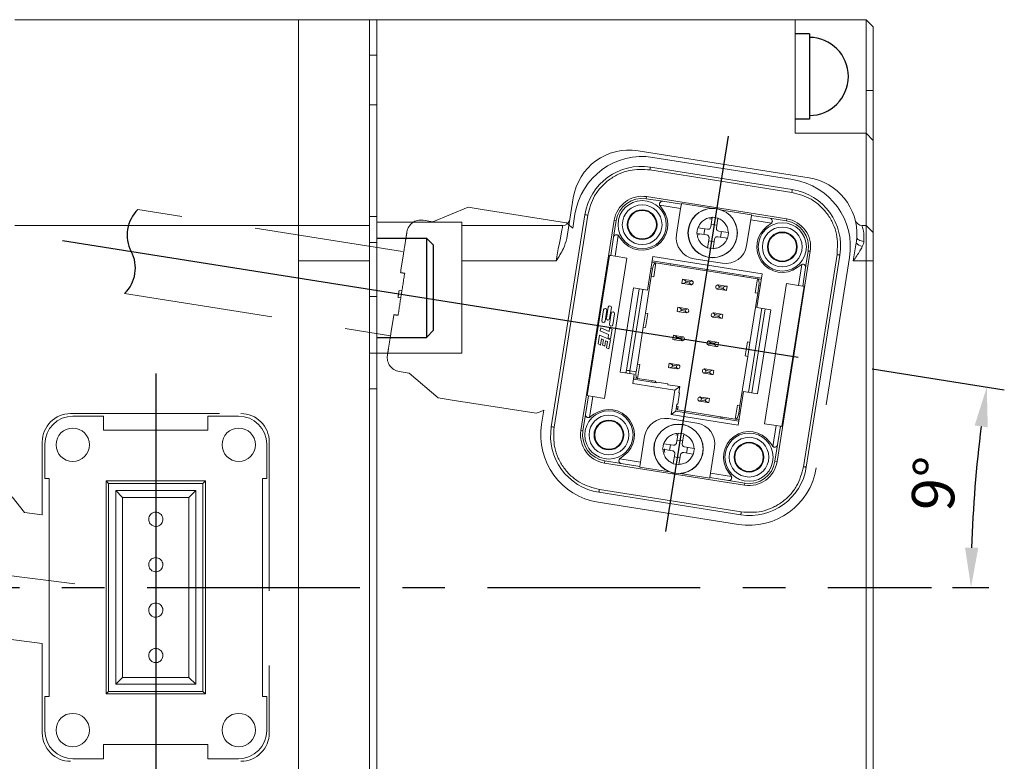
# Model space of a CAD drawing. Extents: x 3199 to 3968, y -172 to 412.
# Drawn here: x 3500 to 3569, y 279 to 332 of the extents above; entities that cross this region are included whole.
import ezdxf

# ---------------------------------------------------------------- set-up
doc = ezdxf.new("R2010")
doc.units = 0
doc.header["$LTSCALE"] = 6
doc.header["$MEASUREMENT"] = 0
doc.header["$PDMODE"] = 34
doc.header["$PDSIZE"] = -5
doc.linetypes.add('CENTER', pattern=[2, 1.25, -0.25, 0.25, -0.25])
doc.linetypes.add('HIDDEN', pattern=[0.375, 0.25, -0.125])
doc.layers.get('0').update_dxf_attribs({"linetype": 'CONTINUOUS'})
doc.layers.get('DEFPOINTS').update_dxf_attribs({"linetype": 'CONTINUOUS'})
doc.styles.add('GSG1', font='ROMANS', dxfattribs={"bigfont": 'GSG1'})
doc.dimstyles.new('ISO-25', dxfattribs={"dimtxt": 3, "dimasz": 2.8, "dimexe": 1.25, "dimexo": 1.5, "dimgap": 1, "dimtad": 1, "dimdec": 1, "dimdsep": 46, "dimtxsty": 'GSG1', "dimcen": 2.5, "dimclrd": 3, "dimclre": 3, "dimclrt": 2, "dimadec": 0, "dimazin": 0, "dimtfac": 1, "dimtdec": 1, "dimtmove": 0, "dimatfit": 3, "dimfxl": 0, "dimarcsym": 0})

# ---------------------------------------------------------------- blocks, each defined once
blk = doc.blocks.new('*D44')
at = {"color": 3, "lineweight": -2}
for p, q in [((3559.91, 306.919), (3569.226, 305.443)), ((3565.583, 291.523), (3568.131, 291.523))]:
    blk.add_line(p, q, dxfattribs=at)
blk.add_arc((3657.117, 291.523), 90.236, 172.77794, 178.22206, dxfattribs=at)
at = {"color": 3}
for points in [[(3567.135, 302.933), (3568.059, 302.801), (3567.992, 305.639)], [(3567.391, 294.315), (3566.457, 294.33), (3566.881, 291.523)]]:
    blk.add_solid(points, dxfattribs=at)
at = {"layer": 'DEFPOINTS', "color": 0}
for p in [(3536.501, 310.626), (3558.428, 307.154), (3567.375, 300.955), (3364.793, 291.523), (3564.083, 291.523)]:
    blk.add_point(p, dxfattribs=at)
at = {"color": 2, "insert": (3564.666, 298.799), "char_height": 3, "attachment_point": 5, "rotation": 85.5, "style": 'GSG1'}
blk.add_mtext('9°', dxfattribs=at)
blk = doc.blocks.new('*D56')
at = {"color": 3, "lineweight": -2}
for p, q in [((3458.727, 300.127), (3459.651, 305.187)), ((3463.576, 296.712), (3457.064, 297.512))]:
    blk.add_line(p, q, dxfattribs=at)
for start, end in [(169.64975, 173), (176.35025, 176.64975)]:
    blk.add_arc((3505.84, 291.523), 47.892, start, end, dxfattribs=at)
at = {"color": 3}
for points in [[(3457.581, 294.615), (3458.51, 294.528), (3458.305, 297.359)], [(3458.496, 294.308), (3457.563, 294.335), (3457.948, 291.523)]]:
    blk.add_solid(points, dxfattribs=at)
at = {"layer": 'DEFPOINTS', "color": 0}
for p in [(3465.065, 296.529), (3457.988, 293.473), (3364.793, 291.523), (3503.709, 291.785), (3564.083, 291.523)]:
    blk.add_point(p, dxfattribs=at)
at = {"color": 2, "insert": (3456.73, 303.106), "char_height": 3, "attachment_point": 5, "rotation": 79.64975, "style": 'GSG1'}
blk.add_mtext('7°', dxfattribs=at)

msp = doc.modelspace()

# ---------------------------------------------------------------- linework, layer by layer
at = {"color": 7, "linetype": 'Continuous', "lineweight": 15}
for p, q in [((3519.483, 331.523), (3499.483, 331.523)), ((3524.483, 331.523), (3519.483, 331.523)), ((3519.483, 329.023), (3519.483, 331.523)), ((3524.983, 331.523), (3524.483, 331.523)), ((3524.483, 331.523), (3524.483, 331.154)), ((3524.483, 329.023), (3524.483, 331.523)), ((3554.483, 331.523), (3524.983, 331.523)), ((3524.983, 331.523), (3524.983, 331.154)), ((3524.983, 329.023), (3524.983, 331.154)), ((3554.483, 331.523), (3554.483, 329.023)), ((3554.483, 331.523), (3559.483, 331.523)), ((3559.483, 326.523), (3559.483, 331.523)), ((3559.483, 331.523), (3559.983, 331.023)), ((3559.983, 331.023), (3559.983, 326.523)), ((3519.483, 325.523), (3519.483, 329.023)), ((3524.983, 329.023), (3524.483, 329.023)), ((3524.483, 325.523), (3524.483, 329.023)), ((3524.983, 325.523), (3524.983, 329.023)), ((3554.483, 329.023), (3554.483, 325.523)), ((3559.483, 323.523), (3559.483, 326.523)), ((3559.483, 326.523), (3559.983, 326.523)), ((3559.983, 326.523), (3559.983, 323.023)), ((3519.483, 317.023), (3519.483, 325.523)), ((3524.983, 325.523), (3524.483, 325.523)), ((3524.483, 317.023), (3524.483, 325.523)), ((3524.983, 319.512), (3524.983, 325.523)), ((3554.483, 325.523), (3554.483, 323.523)), ((3554.483, 323.523), (3559.483, 323.523)), ((3559.483, 317.023), (3559.483, 323.523)), ((3559.483, 323.523), (3559.983, 323.023)), ((3559.983, 323.023), (3559.983, 316.523)), ((3555.461, 320.381), (3543.411, 322.289)), ((3554.251, 319.357), (3544.245, 320.942)), ((3554.282, 319.555), (3544.277, 321.14)), ((3524.483, 319.512), (3524.483, 317.664)), ((3524.983, 319.512), (3524.983, 317.664)), ((3538.834, 318.964), (3538.381, 316.103)), ((3544.012, 319.055), (3543.989, 318.91)), ((3545.15, 318.727), (3543.989, 318.91)), ((3544.012, 319.055), (3553.889, 317.491)), ((3545.15, 318.727), (3546.459, 318.519)), ((3546.41, 318.213), (3544.941, 318.445)), ((3544.957, 318.411), (3544.966, 318.399)), ((3544.966, 318.399), (3545.156, 318.138)), ((3546.122, 316.392), (3546.41, 318.213)), ((3546.41, 318.213), (3546.459, 318.519)), ((3546.459, 318.519), (3546.466, 318.564)), ((3546.466, 318.564), (3548.559, 318.233)), ((3549.311, 318.113), (3551.404, 317.782)), ((3524.983, 317.664), (3524.483, 317.664)), ((3524.983, 317.261), (3524.983, 317.664)), ((3530.983, 317.261), (3524.983, 317.261)), ((3524.983, 312.023), (3524.983, 317.261)), ((3530.983, 317.261), (3530.983, 317.023)), ((3539.66, 317.785), (3537.293, 302.842)), ((3539.858, 317.754), (3537.491, 302.81)), ((3539.378, 302.577), (3541.724, 317.393)), ((3541.869, 317.37), (3541.685, 316.209)), ((3541.869, 317.37), (3541.724, 317.393)), ((3548.534, 316.922), (3548.641, 317.593)), ((3548.641, 317.593), (3548.644, 317.613)), ((3548.644, 317.613), (3549.039, 317.55)), ((3549.036, 317.53), (3548.929, 316.859)), ((3549.039, 317.55), (3549.036, 317.53)), ((3551.348, 317.43), (3551.06, 315.61)), ((3551.397, 317.737), (3551.348, 317.43)), ((3552.818, 317.198), (3551.348, 317.43)), ((3551.404, 317.782), (3551.397, 317.737)), ((3551.397, 317.737), (3552.706, 317.53)), ((3552.706, 317.53), (3553.866, 317.346)), ((3553.889, 317.491), (3553.866, 317.346)), ((3519.483, 317.023), (3499.483, 317.023)), ((3524.483, 317.023), (3519.483, 317.023)), ((3519.483, 314.523), (3519.483, 317.023)), ((3524.483, 314.523), (3524.483, 317.023)), ((3538.1, 317.023), (3530.983, 317.023)), ((3530.983, 317.023), (3530.983, 314.523)), ((3547.551, 316.47), (3547.583, 316.667)), ((3547.583, 316.667), (3547.614, 316.865)), ((3547.614, 316.865), (3547.634, 316.862)), ((3547.634, 316.862), (3548.305, 316.755)), ((3548.045, 316.392), (3548.108, 316.787)), ((3548.566, 317.119), (3548.961, 317.057)), ((3549.096, 316.63), (3549.767, 316.524)), ((3549.293, 316.599), (3549.231, 316.204)), ((3549.787, 316.521), (3549.756, 316.323)), ((3549.767, 316.524), (3549.787, 316.521)), ((3552.518, 316.972), (3552.78, 317.162)), ((3552.78, 317.162), (3552.792, 317.17)), ((3559.483, 317.023), (3559.2, 317.023)), ((3559.483, 314.523), (3559.483, 317.023)), ((3559.483, 317.023), (3559.983, 316.523)), ((3559.983, 316.523), (3559.983, 314.523)), ((3524.983, 315.815), (3524.483, 315.815)), ((3541.478, 314.901), (3541.685, 316.209)), ((3542.017, 316.321), (3541.785, 314.852)), ((3542.053, 316.283), (3542.045, 316.295)), ((3542.243, 316.022), (3542.053, 316.283)), ((3547.571, 316.467), (3547.551, 316.47)), ((3548.243, 316.36), (3547.571, 316.467)), ((3547.694, 316.345), (3547.69, 316.448)), ((3548.303, 315.46), (3548.409, 316.131)), ((3548.773, 315.871), (3548.378, 315.934)), ((3548.804, 316.069), (3548.698, 315.397)), ((3549.704, 316.129), (3549.033, 316.235)), ((3549.724, 316.126), (3549.704, 316.129)), ((3549.756, 316.323), (3549.724, 316.126)), ((3548.3, 315.44), (3548.303, 315.46)), ((3548.695, 315.377), (3548.3, 315.44)), ((3548.698, 315.397), (3548.695, 315.377)), ((3555.552, 315.203), (3553.205, 300.387)), ((3555.223, 314.065), (3555.407, 315.226)), ((3555.552, 315.203), (3555.407, 315.226)), ((3558.583, 314.523), (3558.786, 315.804)), ((3524.483, 314.523), (3519.483, 314.523)), ((3519.483, 268.523), (3519.483, 314.523)), ((3524.483, 268.523), (3524.483, 314.523)), ((3530.983, 308.023), (3530.983, 314.523)), ((3537.625, 314.523), (3530.983, 314.523)), ((3539.82, 305.038), (3541.385, 314.915)), ((3542.617, 314.72), (3541.053, 304.843)), ((3541.385, 314.915), (3541.478, 314.901)), ((3541.478, 314.901), (3541.785, 314.852)), ((3541.785, 314.852), (3542.617, 314.72)), ((3544.082, 312.463), (3544.457, 314.834)), ((3544.649, 314.398), (3544.395, 314.439)), ((3544.41, 314.537), (3552.114, 313.317)), ((3544.457, 314.834), (3552.161, 313.613)), ((3547.369, 314.676), (3549.344, 314.363)), ((3555.072, 300.026), (3557.438, 314.97)), ((3555.269, 299.995), (3557.636, 314.938)), ((3559.483, 314.523), (3558.583, 314.523)), ((3559.483, 274.023), (3559.483, 314.523)), ((3559.483, 314.523), (3559.983, 314.523)), ((3559.983, 314.523), (3559.983, 274.523)), ((3544.337, 313.435), (3544.423, 313.978)), ((3544.51, 313.408), (3544.666, 314.396)), ((3544.666, 314.396), (3544.649, 314.398)), ((3551.827, 313.261), (3544.666, 314.396)), ((3545.694, 314.334), (3545.679, 314.235)), ((3554.896, 314.249), (3554.634, 314.059)), ((3554.709, 312.805), (3554.942, 314.274)), ((3554.908, 314.258), (3554.896, 314.249)), ((3555.223, 314.065), (3555.016, 312.756)), ((3544.337, 313.435), (3543.927, 310.843)), ((3544.51, 313.408), (3544.337, 313.435)), ((3546.487, 312.943), (3546.534, 313.239)), ((3546.534, 313.239), (3546.632, 313.224)), ((3546.632, 313.224), (3546.765, 313.101)), ((3546.632, 313.224), (3547.176, 313.138)), ((3546.765, 313.101), (3546.749, 313.003)), ((3547.061, 313.054), (3546.765, 313.101)), ((3547.045, 312.956), (3547.061, 313.054)), ((3547.216, 313.125), (3547.061, 313.054)), ((3550.83, 313.52), (3550.815, 313.422)), ((3551.671, 312.274), (3551.827, 313.261)), ((3552.161, 313.613), (3551.786, 311.243)), ((3551.844, 313.259), (3551.827, 313.261)), ((3552.099, 313.218), (3551.844, 313.259)), ((3542.156, 306.693), (3543.094, 312.62)), ((3543.489, 312.557), (3542.582, 306.828)), ((3543.094, 312.62), (3544.082, 312.463)), ((3546.585, 312.927), (3546.487, 312.943)), ((3546.749, 313.003), (3546.585, 312.927)), ((3547.129, 312.841), (3546.585, 312.927)), ((3546.749, 313.003), (3547.045, 312.956)), ((3547.045, 312.956), (3547.171, 312.841)), ((3548.965, 312.556), (3549.12, 312.627)), ((3549.549, 312.458), (3549.005, 312.544)), ((3549.135, 312.726), (3549.01, 312.841)), ((3549.052, 312.84), (3549.596, 312.754)), ((3549.135, 312.726), (3549.12, 312.627)), ((3549.12, 312.627), (3549.416, 312.58)), ((3549.432, 312.679), (3549.135, 312.726)), ((3549.416, 312.58), (3549.432, 312.679)), ((3549.549, 312.458), (3549.416, 312.58)), ((3549.432, 312.679), (3549.596, 312.754)), ((3549.647, 312.442), (3549.549, 312.458)), ((3549.596, 312.754), (3549.694, 312.739)), ((3549.694, 312.739), (3549.647, 312.442)), ((3551.844, 312.246), (3551.93, 312.79)), ((3552.312, 303.06), (3553.877, 312.937)), ((3555.109, 312.742), (3553.545, 302.865)), ((3553.877, 312.937), (3554.709, 312.805)), ((3554.709, 312.805), (3555.016, 312.756)), ((3555.016, 312.756), (3555.109, 312.742)), ((3524.983, 312.023), (3524.483, 312.023)), ((3524.983, 312.023), (3524.983, 310.043)), ((3524.983, 312.023), (3524.983, 308.023)), ((3551.296, 308.789), (3551.844, 312.246)), ((3551.671, 312.274), (3551.844, 312.246)), ((3540.856, 310.312), (3540.978, 311.087)), ((3541.204, 311.051), (3541.081, 310.276)), ((3541.177, 310.495), (3541.299, 311.27)), ((3541.525, 311.234), (3541.402, 310.459)), ((3546.174, 310.968), (3546.221, 311.264)), ((3546.272, 310.952), (3546.174, 310.968)), ((3546.221, 311.264), (3546.319, 311.248)), ((3546.436, 311.027), (3546.272, 310.952)), ((3546.816, 310.866), (3546.272, 310.952)), ((3546.319, 311.248), (3546.452, 311.126)), ((3546.319, 311.248), (3546.863, 311.162)), ((3546.452, 311.126), (3546.436, 311.027)), ((3546.436, 311.027), (3546.733, 310.98)), ((3546.748, 311.079), (3546.452, 311.126)), ((3546.733, 310.98), (3546.748, 311.079)), ((3546.733, 310.98), (3546.858, 310.865)), ((3546.903, 311.15), (3546.748, 311.079)), ((3552.379, 311.149), (3551.44, 305.223)), ((3551.786, 311.243), (3552.774, 311.087)), ((3552.774, 311.087), (3551.835, 305.16)), ((3541.401, 310.07), (3541.524, 310.845)), ((3541.749, 310.809), (3541.626, 310.034)), ((3543.77, 309.855), (3543.927, 310.843)), ((3543.927, 310.843), (3544.099, 310.815)), ((3543.943, 309.827), (3544.099, 310.815)), ((3548.652, 310.581), (3548.807, 310.652)), ((3549.236, 310.483), (3548.692, 310.569)), ((3548.822, 310.751), (3548.697, 310.866)), ((3548.739, 310.865), (3549.283, 310.779)), ((3548.822, 310.751), (3548.807, 310.652)), ((3548.807, 310.652), (3549.103, 310.605)), ((3549.119, 310.704), (3548.822, 310.751)), ((3549.103, 310.605), (3549.119, 310.704)), ((3549.236, 310.483), (3549.103, 310.605)), ((3549.119, 310.704), (3549.283, 310.779)), ((3549.334, 310.467), (3549.236, 310.483)), ((3549.283, 310.779), (3549.381, 310.763)), ((3549.381, 310.763), (3549.334, 310.467)), ((3540.744, 309.609), (3540.777, 309.814)), ((3541.335, 309.346), (3540.744, 309.609)), ((3540.777, 309.814), (3541.367, 309.552)), ((3541.367, 309.552), (3541.405, 309.79)), ((3541.405, 309.79), (3541.576, 309.714)), ((3541.576, 309.714), (3541.468, 309.032)), ((3543.77, 309.855), (3543.359, 307.262)), ((3543.943, 309.827), (3543.77, 309.855)), ((3540.597, 308.677), (3540.696, 309.306)), ((3540.696, 309.306), (3541.457, 308.967)), ((3540.835, 309.028), (3540.767, 308.601)), ((3540.971, 308.967), (3540.835, 309.028)), ((3540.911, 308.586), (3540.971, 308.967)), ((3541.123, 308.899), (3541.063, 308.519)), ((3541.255, 308.841), (3541.123, 308.899)), ((3541.297, 309.108), (3541.335, 309.346)), ((3541.468, 309.032), (3541.297, 309.108)), ((3541.457, 308.967), (3541.358, 308.339)), ((3545.861, 308.992), (3545.908, 309.288)), ((3545.959, 308.977), (3545.861, 308.992)), ((3545.908, 309.288), (3546.006, 309.273)), ((3546.123, 309.052), (3545.959, 308.977)), ((3546.503, 308.89), (3545.959, 308.977)), ((3546.006, 309.273), (3546.139, 309.151)), ((3546.006, 309.273), (3546.55, 309.187)), ((3546.139, 309.151), (3546.123, 309.052)), ((3546.123, 309.052), (3546.42, 309.005)), ((3546.435, 309.104), (3546.139, 309.151)), ((3546.42, 309.005), (3546.435, 309.104)), ((3546.42, 309.005), (3546.545, 308.89)), ((3546.59, 309.174), (3546.435, 309.104)), ((3548.51, 308.775), (3548.384, 308.89)), ((3548.426, 308.89), (3548.97, 308.803)), ((3540.767, 308.601), (3540.597, 308.677)), ((3541.063, 308.519), (3540.911, 308.586)), ((3541.187, 308.414), (3541.255, 308.841)), ((3541.358, 308.339), (3541.187, 308.414)), ((3548.339, 308.606), (3548.494, 308.676)), ((3548.923, 308.507), (3548.379, 308.593)), ((3548.51, 308.775), (3548.494, 308.676)), ((3548.494, 308.676), (3548.79, 308.629)), ((3548.806, 308.728), (3548.51, 308.775)), ((3548.79, 308.629), (3548.806, 308.728)), ((3548.923, 308.507), (3548.79, 308.629)), ((3548.806, 308.728), (3548.97, 308.803)), ((3549.021, 308.492), (3548.923, 308.507)), ((3548.97, 308.803), (3549.068, 308.788)), ((3549.068, 308.788), (3549.021, 308.492)), ((3551.123, 308.817), (3550.967, 307.829)), ((3551.123, 308.817), (3551.296, 308.789)), ((3551.296, 308.789), (3551.14, 307.802)), ((3524.983, 308.023), (3524.483, 308.023)), ((3524.983, 308.023), (3524.483, 308.023)), ((3524.983, 268.523), (3524.983, 308.023)), ((3530.983, 308.023), (3524.983, 308.023)), ((3550.592, 304.345), (3551.14, 307.802)), ((3551.14, 307.802), (3550.967, 307.829)), ((3542.829, 306.789), (3543.273, 306.719)), ((3543.273, 306.719), (3543.359, 307.262)), ((3543.359, 307.262), (3543.532, 307.235)), ((3543.532, 307.235), (3543.376, 306.247)), ((3545.548, 307.017), (3545.595, 307.313)), ((3545.646, 307.001), (3545.548, 307.017)), ((3545.595, 307.313), (3545.693, 307.297)), ((3545.811, 307.076), (3545.646, 307.001)), ((3546.19, 306.915), (3545.646, 307.001)), ((3545.693, 307.297), (3545.826, 307.175)), ((3545.693, 307.297), (3546.237, 307.211)), ((3545.826, 307.175), (3545.811, 307.076)), ((3545.811, 307.076), (3546.107, 307.03)), ((3546.123, 307.128), (3545.826, 307.175)), ((3546.107, 307.03), (3546.123, 307.128)), ((3546.107, 307.03), (3546.232, 306.914)), ((3546.277, 307.199), (3546.123, 307.128)), ((3548.197, 306.8), (3548.072, 306.915)), ((3548.114, 306.914), (3548.657, 306.828)), ((3548.197, 306.8), (3548.181, 306.701)), ((3548.493, 306.753), (3548.197, 306.8)), ((3548.493, 306.753), (3548.657, 306.828)), ((3548.657, 306.828), (3548.756, 306.812)), ((3548.756, 306.812), (3548.709, 306.516)), ((3543.143, 306.537), (3542.156, 306.693)), ((3542.551, 306.631), (3542.575, 306.782)), ((3543.042, 305.895), (3543.143, 306.537)), ((3544.718, 305.933), (3543.089, 306.191)), ((3543.359, 306.25), (3543.104, 306.29)), ((3543.376, 306.247), (3543.359, 306.25)), ((3544.635, 306.048), (3543.376, 306.247)), ((3548.026, 306.63), (3548.181, 306.701)), ((3548.61, 306.532), (3548.067, 306.618)), ((3548.181, 306.701), (3548.477, 306.654)), ((3548.477, 306.654), (3548.493, 306.753)), ((3548.61, 306.532), (3548.477, 306.654)), ((3548.709, 306.516), (3548.61, 306.532)), ((3524.983, 305.523), (3524.483, 305.523)), ((3524.483, 305.523), (3524.483, 268.523)), ((3524.983, 305.523), (3524.983, 268.523)), ((3546.005, 305.426), (3543.042, 305.895)), ((3544.373, 305.988), (3544.388, 306.087)), ((3544.62, 305.949), (3544.635, 306.048)), ((3544.718, 305.933), (3544.726, 305.983)), ((3544.726, 305.983), (3545.516, 305.857)), ((3545.516, 305.857), (3545.508, 305.808)), ((3546.348, 305.675), (3545.508, 305.808)), ((3545.731, 303.697), (3546.005, 305.426)), ((3546.005, 305.426), (3546.348, 305.675)), ((3546.278, 305.231), (3546.348, 305.675)), ((3539.706, 303.715), (3539.914, 305.024)), ((3539.914, 305.024), (3539.82, 305.038)), ((3540.22, 304.975), (3539.914, 305.024)), ((3540.22, 304.975), (3539.987, 303.506)), ((3541.053, 304.843), (3540.22, 304.975)), ((3546.327, 305.223), (3546.202, 304.433)), ((3546.278, 305.231), (3546.327, 305.223)), ((3547.714, 304.655), (3547.868, 304.726)), ((3547.884, 304.824), (3547.759, 304.939)), ((3547.801, 304.939), (3548.344, 304.853)), ((3547.884, 304.824), (3547.868, 304.726)), ((3547.868, 304.726), (3548.164, 304.679)), ((3548.18, 304.777), (3547.884, 304.824)), ((3548.164, 304.679), (3548.18, 304.777)), ((3548.18, 304.777), (3548.344, 304.853)), ((3548.344, 304.853), (3548.443, 304.837)), ((3548.443, 304.837), (3548.396, 304.541)), ((3550.847, 305.317), (3550.472, 302.946)), ((3551.835, 305.16), (3550.847, 305.317)), ((3546.074, 303.947), (3546.152, 304.44)), ((3546.204, 304.129), (3546.106, 304.144)), ((3546.129, 304.292), (3546.228, 304.277)), ((3546.202, 304.433), (3546.152, 304.44)), ((3546.228, 304.277), (3546.189, 304.03)), ((3546.189, 304.03), (3550.263, 303.384)), ((3548.297, 304.556), (3547.754, 304.642)), ((3548.297, 304.556), (3548.164, 304.679)), ((3548.396, 304.541), (3548.297, 304.556)), ((3550.263, 303.384), (3550.419, 304.372)), ((3550.419, 304.372), (3550.592, 304.345)), ((3550.592, 304.345), (3550.506, 303.802)), ((3505.731, 303.594), (3503.578, 303.594)), ((3505.731, 303.594), (3505.736, 303.599)), ((3505.731, 302.594), (3505.731, 303.594)), ((3513.089, 303.594), (3513.084, 303.599)), ((3515.242, 303.594), (3513.089, 303.594)), ((3513.089, 303.594), (3513.089, 302.594)), ((3539.706, 303.715), (3539.522, 302.554)), ((3540.021, 303.522), (3540.033, 303.531)), ((3540.033, 303.531), (3540.295, 303.721)), ((3547.561, 303.104), (3545.585, 303.417)), ((3546.074, 303.947), (3545.731, 303.697)), ((3550.472, 302.946), (3545.731, 303.697)), ((3550.519, 303.243), (3546.074, 303.947)), ((3549.25, 303.545), (3549.235, 303.446)), ((3550.28, 303.382), (3550.263, 303.384)), ((3550.534, 303.341), (3550.28, 303.382)), ((3553.145, 302.928), (3552.312, 303.06)), ((3552.912, 301.459), (3553.145, 302.928)), ((3553.451, 302.879), (3553.145, 302.928)), ((3553.451, 302.879), (3553.244, 301.571)), ((3553.545, 302.865), (3553.451, 302.879)), ((3505.731, 302.594), (3505.736, 302.599)), ((3513.089, 302.594), (3505.731, 302.594)), ((3513.089, 302.594), (3513.084, 302.599)), ((3539.378, 302.577), (3539.522, 302.554)), ((3543.581, 300.35), (3543.869, 302.17)), ((3546.125, 301.711), (3546.231, 302.383)), ((3546.231, 302.383), (3546.235, 302.403)), ((3546.235, 302.403), (3546.63, 302.34)), ((3546.627, 302.32), (3546.52, 301.649)), ((3546.63, 302.34), (3546.627, 302.32)), ((3501.589, 301.605), (3501.589, 299.201)), ((3517.231, 299.201), (3517.231, 301.605)), ((3545.142, 301.259), (3545.174, 301.457)), ((3545.162, 301.256), (3545.142, 301.259)), ((3545.834, 301.15), (3545.162, 301.256)), ((3545.174, 301.457), (3545.205, 301.654)), ((3545.205, 301.654), (3545.225, 301.651)), ((3545.225, 301.651), (3545.896, 301.545)), ((3545.636, 301.181), (3545.699, 301.576)), ((3546.156, 301.909), (3546.552, 301.846)), ((3546.686, 301.42), (3547.358, 301.313)), ((3546.884, 301.388), (3546.821, 300.993)), ((3547.378, 301.31), (3547.347, 301.113)), ((3547.358, 301.313), (3547.378, 301.31)), ((3548.808, 301.388), (3548.519, 299.567)), ((3552.686, 301.758), (3552.876, 301.497)), ((3552.876, 301.497), (3552.885, 301.485)), ((3553.244, 301.571), (3553.06, 300.41)), ((3542.112, 300.582), (3543.581, 300.35)), ((3542.15, 300.618), (3542.138, 300.61)), ((3542.411, 300.808), (3542.15, 300.618)), ((3545.894, 300.25), (3546, 300.921)), ((3546.364, 300.661), (3545.969, 300.723)), ((3546.395, 300.858), (3546.289, 300.187)), ((3547.295, 300.918), (3546.624, 301.025)), ((3547.315, 300.915), (3547.295, 300.918)), ((3547.347, 301.113), (3547.315, 300.915)), ((3541.04, 300.289), (3541.063, 300.434)), ((3550.917, 298.725), (3541.04, 300.289)), ((3542.224, 300.25), (3541.063, 300.434)), ((3543.532, 300.043), (3542.224, 300.25)), ((3543.525, 299.998), (3543.532, 300.043)), ((3545.618, 299.667), (3543.525, 299.998)), ((3543.532, 300.043), (3543.581, 300.35)), ((3545.89, 300.23), (3545.894, 300.25)), ((3546.286, 300.167), (3545.89, 300.23)), ((3546.289, 300.187), (3546.286, 300.167)), ((3553.205, 300.387), (3553.06, 300.41)), ((3501.589, 299.201), (3501.584, 299.197)), ((3501.589, 299.201), (3501.889, 299.201)), ((3501.889, 299.201), (3501.884, 299.197)), ((3501.889, 299.201), (3501.889, 283.844)), ((3516.931, 299.201), (3517.231, 299.201)), ((3516.931, 283.844), (3516.931, 299.201)), ((3516.931, 299.201), (3516.936, 299.197)), ((3517.231, 299.201), (3517.236, 299.197)), ((3548.464, 299.216), (3546.37, 299.547)), ((3548.471, 299.261), (3548.464, 299.216)), ((3548.519, 299.567), (3548.471, 299.261)), ((3549.779, 299.053), (3548.471, 299.261)), ((3548.519, 299.567), (3549.989, 299.335)), ((3549.964, 299.381), (3549.774, 299.642)), ((3549.972, 299.369), (3549.964, 299.381)), ((3506.083, 298.85), (3505.91, 299.023)), ((3512.91, 299.023), (3505.91, 299.023)), ((3505.91, 299.023), (3505.91, 284.023)), ((3512.737, 298.85), (3506.083, 298.85)), ((3506.083, 298.85), (3506.083, 284.196)), ((3512.737, 298.85), (3512.91, 299.023)), ((3512.737, 284.196), (3512.737, 298.85)), ((3512.91, 284.023), (3512.91, 299.023)), ((3549.779, 299.053), (3550.94, 298.87)), ((3550.917, 298.725), (3550.94, 298.87)), ((3506.583, 298.349), (3512.237, 298.349)), ((3506.583, 284.696), (3506.583, 298.349)), ((3506.583, 298.349), (3507.068, 297.865)), ((3511.752, 297.865), (3507.068, 297.865)), ((3507.068, 297.865), (3507.068, 285.181)), ((3511.752, 297.865), (3512.237, 298.349)), ((3511.752, 285.181), (3511.752, 297.865)), ((3512.237, 298.349), (3512.237, 284.696)), ((3540.647, 298.225), (3550.653, 296.64)), ((3540.679, 298.423), (3550.684, 296.838)), ((3506.583, 284.696), (3507.068, 285.181)), ((3512.237, 284.696), (3506.583, 284.696)), ((3507.068, 285.181), (3511.752, 285.181)), ((3511.752, 285.181), (3512.237, 284.696)), ((3506.083, 284.196), (3505.91, 284.023)), ((3505.91, 284.023), (3512.91, 284.023)), ((3506.083, 284.196), (3512.737, 284.196)), ((3512.737, 284.196), (3512.91, 284.023)), ((3501.589, 283.844), (3501.584, 283.849)), ((3501.589, 283.844), (3501.589, 281.441)), ((3501.889, 283.844), (3501.589, 283.844)), ((3501.889, 283.844), (3501.884, 283.849)), ((3516.931, 283.844), (3516.936, 283.849)), ((3517.231, 283.844), (3516.931, 283.844)), ((3517.231, 283.844), (3517.236, 283.849)), ((3517.231, 281.441), (3517.231, 283.844)), ((3505.731, 280.451), (3513.089, 280.451)), ((3505.731, 279.451), (3505.731, 280.451)), ((3505.731, 280.451), (3505.736, 280.447)), ((3513.089, 280.451), (3513.084, 280.447)), ((3513.089, 280.451), (3513.089, 279.451)), ((3503.578, 279.451), (3505.731, 279.451)), ((3505.731, 279.451), (3505.736, 279.447)), ((3513.089, 279.451), (3513.084, 279.447)), ((3513.089, 279.451), (3515.242, 279.451))]:
    msp.add_line(p, q, dxfattribs=at)
at = {"linetype": 'Continuous'}
for p, q in [((3555.483, 330.523), (3554.483, 330.523)), ((3555.483, 330.523), (3555.483, 324.523)), ((3555.483, 324.523), (3554.483, 324.523)), ((3528.983, 309.642), (3528.983, 315.642))]:
    msp.add_line(p, q, dxfattribs=at)
at = {"color": 3, "linetype": 'CENTER', "ltscale": 7}
for p, q in [((3549.749, 323.31), (3545.337, 295.457)), ((3502.842, 315.958), (3558.428, 307.154)), ((3509.41, 306.594), (3509.41, 276.451))]:
    msp.add_line(p, q, dxfattribs=at)
at = {"color": 4, "linetype": 'HIDDEN', "lineweight": 15, "ltscale": 7}
for p, q in [((3544.45, 321.821), (3554.327, 320.256)), ((3526.793, 315.202), (3508.15, 318.154)), ((3531.443, 318.313), (3528.951, 317.29)), ((3532.429, 318.156), (3531.44, 318.313)), ((3532.429, 318.156), (3532.428, 318.157)), ((3532.428, 318.152), (3532.429, 318.156)), ((3538.354, 317.213), (3532.428, 318.152)), ((3528.951, 317.29), (3528.259, 317.399)), ((3538.579, 317.03), (3538.354, 317.213)), ((3538.354, 317.213), (3538.579, 317.03)), ((3538.802, 316.843), (3538.959, 317.831)), ((3527.115, 316.568), (3527.115, 316.568)), ((3538.805, 316.84), (3538.579, 317.03)), ((3558.317, 314.765), (3555.971, 299.949)), ((3526.766, 312.422), (3526.561, 312.454)), ((3507.212, 312.228), (3525.958, 309.259)), ((3526.483, 311.96), (3526.687, 311.928)), ((3526.57, 306.732), (3527.261, 306.623)), ((3527.261, 306.623), (3529.315, 304.879)), ((3529.313, 304.88), (3530.302, 304.724)), ((3530.3, 304.723), (3530.302, 304.724)), ((3530.302, 304.728), (3536.228, 303.79)), ((3530.302, 304.724), (3530.302, 304.728)), ((3536.228, 303.79), (3530.302, 304.728)), ((3503.41, 303.773), (3515.41, 303.773)), ((3536.498, 303.894), (3536.228, 303.79)), ((3536.228, 303.79), (3536.498, 303.894)), ((3536.498, 303.894), (3536.772, 304.005)), ((3536.612, 303.015), (3536.768, 304.003)), ((3501.41, 296.645), (3501.41, 301.773)), ((3517.41, 301.773), (3517.41, 281.273)), ((3500.151, 296.8), (3499.281, 297.914)), ((3550.479, 295.959), (3540.602, 297.524)), ((3501.41, 296.645), (3500.151, 296.8)), ((3499.055, 287.867), (3501.41, 287.577)), ((3501.41, 281.273), (3501.41, 287.577))]:
    msp.add_line(p, q, dxfattribs=at)
at = {"color": 7, "linetype": 'Continuous'}
for p, q in [((3524.983, 316.142), (3528.483, 316.142)), ((3528.983, 315.642), (3528.483, 316.142)), ((3528.483, 316.142), (3528.483, 309.142)), ((3528.983, 309.642), (3528.483, 309.142)), ((3524.983, 309.142), (3528.483, 309.142))]:
    msp.add_line(p, q, dxfattribs=at)
at = {"color": 8, "linetype": 'Continuous', "lineweight": 15}
for p, q in [((3544.423, 313.978), (3544.324, 313.994)), ((3543.736, 312.518), (3542.829, 306.789)), ((3551.93, 312.79), (3552.028, 312.774)), ((3551.193, 305.262), (3552.132, 311.188)), ((3503.573, 303.599), (3503.578, 303.594)), ((3515.242, 303.594), (3515.247, 303.599)), ((3549.39, 303.523), (3549.247, 303.523)), ((3550.506, 303.802), (3550.605, 303.786)), ((3501.589, 301.605), (3501.584, 301.609)), ((3517.236, 301.609), (3517.231, 301.605)), ((3501.584, 281.436), (3501.589, 281.441)), ((3517.231, 281.441), (3517.236, 281.436)), ((3503.578, 279.451), (3503.573, 279.447)), ((3515.247, 279.447), (3515.242, 279.451))]:
    msp.add_line(p, q, dxfattribs=at)
at = {"color": 3, "linetype": 'CENTER', "lineweight": 15, "ltscale": 7}
msp.add_line((3465.065, 296.529), (3503.709, 291.785), dxfattribs=at)
at = {"color": 3, "linetype": 'CENTER', "ltscale": 2}
msp.add_line((3364.793, 291.523), (3564.083, 291.523), dxfattribs=at)
at = {"color": 7, "linetype": 'Continuous', "lineweight": 15, "flags": 128}
for points in [[(3544.245, 320.942), (3544.251, 320.981), (3544.257, 321.018), (3544.263, 321.052), (3544.267, 321.082), (3544.271, 321.106), (3544.274, 321.124), (3544.276, 321.136), (3544.277, 321.14)], [(3554.282, 319.555), (3554.281, 319.551), (3554.28, 319.54), (3554.277, 319.522), (3554.273, 319.497), (3554.268, 319.467), (3554.263, 319.433), (3554.257, 319.396), (3554.251, 319.357)], [(3539.858, 317.754), (3539.819, 317.76), (3539.782, 317.766), (3539.748, 317.772), (3539.718, 317.776), (3539.693, 317.78), (3539.675, 317.783), (3539.664, 317.785), (3539.66, 317.785)], [(3537.625, 314.523), (3537.707, 314.957), (3537.787, 315.378), (3537.862, 315.773), (3537.93, 316.13), (3537.989, 316.438), (3538.036, 316.688), (3538.071, 316.872), (3538.093, 316.985), (3538.1, 317.023)], [(3558.829, 316.209), (3558.836, 316.153), (3558.862, 316.099), (3558.907, 316.048), (3558.969, 316.002), (3559.046, 315.964), (3559.133, 315.934), (3559.229, 315.914), (3559.328, 315.905)], [(3557.438, 314.97), (3557.477, 314.963), (3557.514, 314.958), (3557.548, 314.952), (3557.578, 314.947), (3557.603, 314.944), (3557.621, 314.941), (3557.632, 314.939), (3557.636, 314.938)], [(3537.491, 302.81), (3537.452, 302.817), (3537.415, 302.822), (3537.381, 302.828), (3537.351, 302.833), (3537.327, 302.836), (3537.308, 302.839), (3537.297, 302.841), (3537.293, 302.842)], [(3555.072, 300.026), (3555.11, 300.02), (3555.147, 300.014), (3555.181, 300.008), (3555.211, 300.004), (3555.236, 300), (3555.254, 299.997), (3555.265, 299.995), (3555.269, 299.995)], [(3540.679, 298.423), (3540.673, 298.384), (3540.667, 298.347), (3540.661, 298.313), (3540.657, 298.283), (3540.653, 298.258), (3540.65, 298.24), (3540.648, 298.229), (3540.647, 298.225)], [(3550.684, 296.838), (3550.678, 296.799), (3550.672, 296.762), (3550.667, 296.728), (3550.662, 296.698), (3550.658, 296.674), (3550.655, 296.656), (3550.653, 296.644), (3550.653, 296.64)]]:
    msp.add_lwpolyline(points, dxfattribs=at)
at = {"color": 7, "linetype": 'Continuous', "lineweight": 15}
for centre, radius in [((3543.699, 317.08), 1.7), ((3543.699, 317.08), 1.4), ((3543.699, 317.08), 1.05), ((3543.699, 317.08), 1), ((3548.669, 316.495), 1.741), ((3548.669, 316.495), 1.74), ((3548.669, 316.495), 1.728), ((3553.576, 315.515), 1.7), ((3553.576, 315.515), 1.4), ((3553.576, 315.515), 1.05), ((3553.576, 315.515), 1), ((3541.353, 302.265), 1.7), ((3541.353, 302.265), 1.4), ((3503.56, 301.573), 1.179), ((3515.26, 301.573), 1.179), ((3541.353, 302.265), 1.05), ((3541.353, 302.265), 1), ((3546.26, 301.285), 1.741), ((3546.26, 301.285), 1.74), ((3546.26, 301.285), 1.728), ((3551.23, 300.7), 1.7), ((3551.23, 300.7), 1.4), ((3551.23, 300.7), 1.05), ((3551.23, 300.7), 1), ((3503.56, 281.473), 1.179), ((3515.26, 281.473), 1.179)]:
    msp.add_circle(centre, radius, dxfattribs=at)
at = {"linetype": 'Continuous'}
msp.add_arc((3555.483, 327.523), 2.75, 270, 90, dxfattribs=at)
at = {"color": 7, "linetype": 'Continuous', "lineweight": 15}
for centre, radius, start, end in [((3542.785, 318.338), 4, 81, 171), ((3543.645, 317.154), 4.035, 81, 171), ((3554.835, 316.43), 4, 356.83112, 81), ((3553.651, 315.57), 4.035, 351, 81), ((3543.699, 317.08), 2, 81, 171), ((3543.699, 317.08), 1.853, 81, 171), ((3543.699, 317.08), 1.8, 216, 36), ((3538.1, 317.523), 0.5, 270, 351), ((3553.576, 315.515), 1.853, 351, 81), ((3553.576, 315.515), 2, 351, 81), ((3559.2, 317.523), 0.5, 194.05621, 270), ((3553.576, 315.515), 1.8, 126, 306), ((3547.603, 316.158), 1.5, 171, 261), ((3554.835, 316.43), 4, 351, 356.83112), ((3549.579, 315.845), 1.5, 261, 351), ((3559.485, 316.44), 0.945, 222.27401, 253.52603), ((3547.152, 312.989), 0.15, 277.08868, 64.91132), ((3547.152, 312.989), 0.15, 64.91132, 81), ((3547.152, 312.989), 0.15, 261, 277.08868), ((3549.029, 312.692), 0.15, 97.08868, 244.91132), ((3549.029, 312.692), 0.15, 244.91132, 261), ((3549.029, 312.692), 0.15, 81, 97.08868), ((3541.091, 311.069), 0.114, 351, 171), ((3541.412, 311.252), 0.114, 351, 171), ((3546.839, 311.014), 0.15, 277.08868, 64.91132), ((3546.839, 311.014), 0.15, 64.91132, 81), ((3540.968, 310.294), 0.114, 171, 351), ((3541.289, 310.477), 0.114, 171, 351), ((3541.637, 310.827), 0.114, 351, 171), ((3546.839, 311.014), 0.15, 261, 277.08868), ((3548.716, 310.717), 0.15, 97.08868, 244.91132), ((3548.716, 310.717), 0.15, 244.91132, 261), ((3548.716, 310.717), 0.15, 81, 97.08868), ((3541.514, 310.052), 0.114, 171, 351), ((3546.526, 309.039), 0.15, 261, 277.08868), ((3546.526, 309.039), 0.15, 277.08868, 64.91132), ((3546.526, 309.039), 0.15, 64.91132, 81), ((3548.403, 308.741), 0.15, 97.08868, 244.91132), ((3548.403, 308.741), 0.15, 81, 97.08868), ((3548.403, 308.741), 0.15, 244.91132, 261), ((3546.213, 307.063), 0.15, 261, 277.08868), ((3546.213, 307.063), 0.15, 277.08868, 64.91132), ((3546.213, 307.063), 0.15, 64.91132, 81), ((3548.09, 306.766), 0.15, 97.08868, 244.91132), ((3548.09, 306.766), 0.15, 81, 97.08868), ((3548.09, 306.766), 0.15, 244.91132, 261), ((3547.777, 304.791), 0.15, 97.08868, 244.91132), ((3547.777, 304.791), 0.15, 81, 97.08868), ((3541.353, 302.265), 1.8, 306, 126), ((3547.777, 304.791), 0.15, 244.91132, 261), ((3545.351, 301.935), 1.5, 81, 171), ((3541.279, 302.21), 4.035, 171, 261), ((3547.326, 301.622), 1.5, 351, 81), ((3541.353, 302.265), 2, 171, 261), ((3541.353, 302.265), 1.853, 171, 261), ((3551.23, 300.7), 1.8, 36, 216), ((3551.284, 300.626), 4.035, 261, 351), ((3551.23, 300.7), 2, 261, 351), ((3551.23, 300.7), 1.853, 261, 351)]:
    msp.add_arc(centre, radius, start, end, dxfattribs=at)
at = {"color": 4, "linetype": 'HIDDEN', "lineweight": 15, "ltscale": 7}
for centre, radius, start, end in [((3543.699, 317.08), 4.8, 81, 171), ((3553.576, 315.515), 4.8, 351, 81), ((3528.103, 316.411), 1, 81, 171), ((3526.726, 307.72), 1, 171, 261), ((3503.41, 301.773), 2, 90, 180), ((3515.41, 301.773), 2, 0, 90), ((3541.353, 302.265), 4.8, 171, 261), ((3551.23, 300.7), 4.8, 261, 351), ((3503.41, 281.273), 2, 180, 270), ((3515.41, 281.273), 2, 270, 0)]:
    msp.add_arc(centre, radius, start, end, dxfattribs=at)
at = {"color": 4, "linetype": 'HIDDEN', "ltscale": 7}
for centre, radius, start, end in [((3509.892, 316.359), 2.501, 134.14044, 207.85959), ((3505.471, 314.022), 2.5, 314.13011, 27.86992)]:
    msp.add_arc(centre, radius, start, end, dxfattribs=at)
at = {"color": 7, "linetype": 'Continuous', "lineweight": 15}
for centre, major_axis, ratio, start_param, end_param in [((3545.119, 318.529), (0.118, -0.162), 0.998783, 2.356785, 4.712389), ((3545.125, 318.521), (-0.052, 0.202), 0.951833, 5.890805, 7.984131), ((3545.128, 318.517), (0.118, -0.162), 0.998783, 4.450144, 4.712389), ((3552.666, 317.326), (0.112, 0.176), 0.951833, 4.58224, 6.675564), ((3552.674, 317.332), (0.162, 0.118), 0.998783, 4.712389, 7.06799), ((3552.662, 317.323), (0.162, 0.118), 0.998783, 4.712389, 4.974634), ((3541.883, 316.178), (-0.118, 0.162), 0.998783, 4.712389, 7.067986), ((3541.889, 316.17), (0.176, -0.112), 0.951833, 1.440647, 3.533967), ((3541.891, 316.166), (-0.118, 0.162), 0.998783, 4.712389, 4.974634), ((3544.579, 313.954), (0.07, 0.444), 0.35, 0, 1.570796), ((3555.013, 314.087), (-0.162, -0.118), 0.998783, 4.450144, 4.712389), ((3555.025, 314.096), (-0.162, -0.118), 0.998783, 2.356785, 4.712389), ((3555.017, 314.09), (0.202, 0.052), 0.951833, 5.890805, 7.984131), ((3551.774, 312.814), (0.07, 0.444), 0.35, 4.712389, 6.283185), ((3543.429, 306.694), (0.07, 0.444), 0.35, 1.570796, 3.141593), ((3503.6, 301.583), (-1.43, 1.43), 0.989133, 5.50325, 7.06312), ((3515.22, 301.583), (1.43, 1.43), 0.989133, 5.50325, 7.06312), ((3539.904, 303.684), (0.162, 0.118), 0.998783, 2.356785, 4.712389), ((3539.912, 303.69), (0.202, 0.052), 0.951833, 2.749212, 4.842538), ((3539.916, 303.693), (0.162, 0.118), 0.998783, 4.450144, 4.712389), ((3550.351, 303.826), (0.07, 0.444), 0.35, 3.141593, 4.712389), ((3553.038, 301.614), (0.118, -0.162), 0.998783, 4.712389, 4.974634), ((3553.047, 301.602), (0.118, -0.162), 0.998783, 4.712389, 7.06799), ((3553.041, 301.61), (0.176, -0.112), 0.951833, 4.58224, 6.675564), ((3542.255, 300.448), (-0.162, -0.118), 0.998783, 4.712389, 7.06799), ((3542.263, 300.454), (0.112, 0.176), 0.951833, 1.440647, 3.533971), ((3542.267, 300.457), (-0.162, -0.118), 0.998783, 4.712389, 4.974634), ((3549.81, 299.251), (-0.118, 0.162), 0.998783, 2.356785, 4.712389), ((3549.805, 299.259), (-0.052, 0.202), 0.951833, 2.749212, 4.842538), ((3549.802, 299.263), (-0.118, 0.162), 0.998783, 4.450144, 4.712389), ((3503.6, 281.462), (-1.43, -1.43), 0.989133, 5.50325, 7.06312), ((3515.22, 281.462), (1.43, -1.43), 0.989133, 5.50325, 7.06312)]:
    msp.add_ellipse(centre, major_axis=major_axis, ratio=ratio, start_param=start_param, end_param=end_param, dxfattribs=at)
for points, knots in [([(3544.245, 320.942), (3543.761, 320.967), (3543.016, 321.005), (3542.059, 320.672), (3541.375, 320.28), (3540.79, 319.75), (3540.178, 318.943), (3539.984, 318.223), (3539.858, 317.754)], [0, 0, 0, 0, 0.239457, 0.36836, 0.5, 0.63164, 0.760543, 1, 1, 1, 1]), ([(3557.438, 314.97), (3557.463, 315.454), (3557.502, 316.199), (3557.169, 317.156), (3556.776, 317.84), (3556.247, 318.425), (3555.44, 319.037), (3554.719, 319.231), (3554.251, 319.357)], [0, 0, 0, 0, 0.239457, 0.368361, 0.5, 0.631639, 0.760544, 1, 1, 1, 1]), ([(3547.634, 316.862), (3547.68, 316.962), (3547.772, 317.164), (3548.015, 317.396), (3548.31, 317.555), (3548.531, 317.58), (3548.641, 317.593)], [0, 0, 0, 0, 0.250001, 0.5, 0.749999, 1, 1, 1, 1]), ([(3548.626, 317.486), (3548.608, 317.489), (3548.558, 317.495), (3548.509, 317.481), (3548.479, 317.472)], [0, 0, 0, 0, 0.372272, 1, 1, 1, 1]), ([(3549.036, 317.53), (3549.136, 317.484), (3549.338, 317.393), (3549.57, 317.149), (3549.729, 316.854), (3549.754, 316.634), (3549.767, 316.524)], [0, 0, 0, 0, 0.25, 0.500001, 0.75, 1, 1, 1, 1]), ([(3548.305, 316.755), (3548.332, 316.754), (3548.384, 316.752), (3548.457, 316.787), (3548.513, 316.846), (3548.527, 316.896), (3548.534, 316.922)], [0, 0, 0, 0, 0.250556, 0.499989, 0.749426, 1, 1, 1, 1]), ([(3548.929, 316.859), (3548.928, 316.833), (3548.926, 316.78), (3548.961, 316.707), (3549.019, 316.651), (3549.07, 316.637), (3549.096, 316.63)], [0, 0, 0, 0, 0.250578, 0.500016, 0.749439, 1, 1, 1, 1]), ([(3559.2, 317.023), (3559.208, 316.995), (3559.225, 316.939), (3559.329, 316.534), (3559.328, 316.111), (3559.328, 315.905)], [0, 0, 0, 0, 0.338695, 0.677396, 1, 1, 1, 1]), ([(3538.381, 316.103), (3538.312, 315.863), (3538.149, 315.3), (3537.81, 314.811), (3537.626, 314.526), (3537.625, 314.523)], [0, 0, 0, 0, 0.422723, 0.994236, 1, 1, 1, 1]), ([(3548.303, 315.46), (3548.202, 315.506), (3548, 315.598), (3547.769, 315.841), (3547.609, 316.137), (3547.584, 316.357), (3547.571, 316.467)], [0, 0, 0, 0, 0.25, 0.500001, 0.75, 1, 1, 1, 1]), ([(3548.409, 316.131), (3548.41, 316.158), (3548.413, 316.21), (3548.377, 316.283), (3548.319, 316.339), (3548.268, 316.353), (3548.243, 316.36)], [0, 0, 0, 0, 0.250564, 0.499991, 0.749417, 1, 1, 1, 1]), ([(3549.704, 316.129), (3549.658, 316.028), (3549.567, 315.826), (3549.323, 315.595), (3549.028, 315.435), (3548.808, 315.41), (3548.698, 315.397)], [0, 0, 0, 0, 0.250003, 0.500002, 0.75, 1, 1, 1, 1]), ([(3549.033, 316.235), (3549.007, 316.236), (3548.954, 316.239), (3548.881, 316.203), (3548.825, 316.145), (3548.811, 316.094), (3548.804, 316.069)], [0, 0, 0, 0, 0.250557, 0.4999935, 0.7494312, 1, 1, 1, 1]), ([(3559.328, 315.905), (3559.32, 315.847), (3559.303, 315.724), (3559.247, 315.6), (3559.217, 315.534)], [0, 0, 0, 0, 0.463813, 1, 1, 1, 1]), ([(3559.217, 315.534), (3559.163, 315.433), (3558.984, 315.098), (3558.746, 314.761), (3558.585, 314.526), (3558.583, 314.523)], [0, 0, 0, 0, 0.296085, 0.991661, 1, 1, 1, 1]), ([(3542.599, 306.623), (3542.596, 306.63), (3542.583, 306.665), (3542.574, 306.735), (3542.579, 306.797), (3542.582, 306.828)], [0, 0, 0, 0, 0.1043418, 0.5514348, 1, 1, 1, 1]), ([(3542.582, 306.828), (3542.586, 306.828), (3542.593, 306.827), (3542.65, 306.818), (3542.732, 306.805), (3542.797, 306.794), (3542.829, 306.789)], [0, 0, 0, 0, 0.250008, 0.500003, 0.750011, 1, 1, 1, 1]), ([(3537.491, 302.81), (3537.466, 302.326), (3537.428, 301.581), (3537.76, 300.624), (3538.153, 299.94), (3538.682, 299.355), (3539.49, 298.743), (3540.21, 298.549), (3540.679, 298.423)], [0, 0, 0, 0, 0.239457, 0.368361, 0.5, 0.63164, 0.760543, 1, 1, 1, 1]), ([(3545.225, 301.651), (3545.271, 301.752), (3545.363, 301.954), (3545.606, 302.185), (3545.901, 302.345), (3546.121, 302.37), (3546.231, 302.383)], [0, 0, 0, 0, 0.249999, 0.499998, 0.750001, 1, 1, 1, 1]), ([(3546.217, 302.276), (3546.198, 302.278), (3546.149, 302.284), (3546.1, 302.27), (3546.07, 302.262)], [0, 0, 0, 0, 0.3722228, 1, 1, 1, 1]), ([(3546.627, 302.32), (3546.727, 302.274), (3546.929, 302.182), (3547.16, 301.939), (3547.32, 301.643), (3547.345, 301.423), (3547.358, 301.313)], [0, 0, 0, 0, 0.250001, 0.499999, 0.749999, 1, 1, 1, 1]), ([(3545.894, 300.25), (3545.793, 300.296), (3545.591, 300.387), (3545.36, 300.631), (3545.2, 300.926), (3545.175, 301.146), (3545.162, 301.256)], [0, 0, 0, 0, 0.250001, 0.499999, 0.749999, 1, 1, 1, 1]), ([(3545.297, 301.031), (3545.294, 301.038), (3545.255, 301.119), (3545.267, 301.213), (3545.278, 301.299)], [0, 0, 0, 0, 0.084219, 1, 1, 1, 1]), ([(3545.896, 301.545), (3545.923, 301.544), (3545.975, 301.541), (3546.048, 301.577), (3546.104, 301.635), (3546.118, 301.686), (3546.125, 301.711)], [0, 0, 0, 0, 0.250578, 0.499989, 0.749422, 1, 1, 1, 1]), ([(3546.52, 301.649), (3546.519, 301.622), (3546.517, 301.57), (3546.552, 301.497), (3546.61, 301.441), (3546.661, 301.427), (3546.686, 301.42)], [0, 0, 0, 0, 0.250582, 0.500013, 0.749437, 1, 1, 1, 1]), ([(3546, 300.921), (3546.001, 300.947), (3546.003, 301), (3545.968, 301.073), (3545.91, 301.129), (3545.859, 301.143), (3545.834, 301.15)], [0, 0, 0, 0, 0.250575, 0.500006, 0.749435, 1, 1, 1, 1]), ([(3547.295, 300.918), (3547.249, 300.818), (3547.158, 300.616), (3546.914, 300.384), (3546.619, 300.225), (3546.399, 300.2), (3546.289, 300.187)], [0, 0, 0, 0, 0.249999, 0.499998, 0.750001, 1, 1, 1, 1]), ([(3546.624, 301.025), (3546.598, 301.026), (3546.545, 301.028), (3546.472, 300.993), (3546.416, 300.934), (3546.402, 300.884), (3546.395, 300.858)], [0, 0, 0, 0, 0.2505763, 0.5000084, 0.7494246, 1, 1, 1, 1]), ([(3550.684, 296.838), (3551.168, 296.813), (3551.914, 296.775), (3552.87, 297.108), (3553.555, 297.5), (3554.14, 298.03), (3554.752, 298.837), (3554.946, 299.557), (3555.072, 300.026)], [0, 0, 0, 0, 0.239457, 0.368361, 0.5, 0.631639, 0.760543, 1, 1, 1, 1]), ([(3508.91, 296.323), (3508.915, 296.268), (3508.926, 296.158), (3509.01, 296.009), (3509.135, 295.894), (3509.293, 295.827), (3509.464, 295.816), (3509.628, 295.862), (3509.769, 295.961), (3509.868, 296.1), (3509.916, 296.264), (3509.907, 296.435), (3509.842, 296.593), (3509.728, 296.721), (3509.578, 296.804), (3509.41, 296.832), (3509.241, 296.804), (3509.091, 296.721), (3508.978, 296.593), (3508.919, 296.452), (3508.912, 296.36), (3508.91, 296.323)], [0, 0, 0, 0, 0.05206, 0.105748, 0.159436, 0.213124, 0.266812, 0.3205, 0.374187, 0.427875, 0.481563, 0.53525, 0.588938, 0.642626, 0.696313, 0.750001, 0.803689, 0.857377, 0.911065, 0.964753, 1, 1, 1, 1]), ([(3508.91, 293.123), (3508.915, 293.068), (3508.926, 292.958), (3509.01, 292.809), (3509.135, 292.694), (3509.293, 292.627), (3509.464, 292.616), (3509.628, 292.662), (3509.769, 292.761), (3509.868, 292.9), (3509.916, 293.064), (3509.907, 293.235), (3509.842, 293.393), (3509.728, 293.521), (3509.578, 293.604), (3509.41, 293.632), (3509.241, 293.604), (3509.091, 293.521), (3508.978, 293.393), (3508.919, 293.252), (3508.912, 293.16), (3508.91, 293.123)], [0, 0, 0, 0, 0.05206, 0.105748, 0.159436, 0.213124, 0.266812, 0.3205, 0.374187, 0.427875, 0.481563, 0.53525, 0.588938, 0.642626, 0.696313, 0.750001, 0.803689, 0.857377, 0.911065, 0.964753, 1, 1, 1, 1]), ([(3508.91, 289.923), (3508.915, 289.868), (3508.926, 289.758), (3509.01, 289.609), (3509.135, 289.494), (3509.293, 289.427), (3509.464, 289.416), (3509.628, 289.462), (3509.769, 289.561), (3509.868, 289.7), (3509.916, 289.864), (3509.907, 290.035), (3509.842, 290.193), (3509.728, 290.321), (3509.578, 290.404), (3509.41, 290.432), (3509.241, 290.404), (3509.091, 290.321), (3508.978, 290.193), (3508.919, 290.052), (3508.912, 289.96), (3508.91, 289.923)], [0, 0, 0, 0, 0.052061, 0.105749, 0.159436, 0.213124, 0.266812, 0.3205, 0.374187, 0.427875, 0.481563, 0.53525, 0.588938, 0.642626, 0.696313, 0.750001, 0.803689, 0.857377, 0.911065, 0.964753, 1, 1, 1, 1]), ([(3508.91, 286.723), (3508.915, 286.668), (3508.926, 286.558), (3509.01, 286.409), (3509.135, 286.294), (3509.293, 286.227), (3509.464, 286.216), (3509.628, 286.262), (3509.769, 286.361), (3509.868, 286.5), (3509.916, 286.664), (3509.907, 286.835), (3509.842, 286.993), (3509.728, 287.121), (3509.578, 287.204), (3509.41, 287.232), (3509.241, 287.204), (3509.091, 287.121), (3508.978, 286.993), (3508.919, 286.852), (3508.912, 286.76), (3508.91, 286.723)], [0, 0, 0, 0, 0.0520607, 0.1057486, 0.1594364, 0.2131242, 0.266812, 0.3204996, 0.3741869, 0.4278748, 0.4815628, 0.5352505, 0.5889383, 0.6426261, 0.6963135, 0.7500015, 0.8036889, 0.8573774, 0.9110649, 0.9647527, 1, 1, 1, 1])]:
    msp.add_open_spline(points, degree=3, knots=knots, dxfattribs=at)
at = {"color": 4, "linetype": 'HIDDEN', "lineweight": 15, "ltscale": 7}
for points, knots in [([(3527.115, 316.568), (3527.109, 316.528), (3527.096, 316.446), (3526.997, 315.824), (3526.851, 314.899), (3526.724, 314.096), (3526.662, 313.704)], [0, 0, 0, 0, 0.244128, 0.5, 0.755872, 1, 1, 1, 1]), ([(3526.958, 313.657), (3526.88, 313.163), (3526.723, 312.175), (3526.567, 311.187), (3526.489, 310.694)], [0, 0, 0, 0, 0.5, 1, 1, 1, 1]), ([(3526.662, 313.704), (3526.675, 313.701), (3526.702, 313.697), (3526.873, 313.67), (3526.958, 313.657)], [0, 0, 0, 0, 0.5079323, 1, 1, 1, 1]), ([(3526.565, 312.453), (3526.564, 312.45), (3526.563, 312.442), (3526.554, 312.385), (3526.541, 312.303), (3526.526, 312.206), (3526.51, 312.109), (3526.497, 312.028), (3526.488, 311.971), (3526.487, 311.963), (3526.487, 311.959)], [0, 0, 0, 0, 0.125002, 0.25, 0.375001, 0.499999, 0.624999, 0.75, 0.874998, 1, 1, 1, 1]), ([(3526.192, 310.741), (3526.13, 310.347), (3526.002, 309.54), (3525.855, 308.612), (3525.757, 307.991), (3525.745, 307.914), (3525.739, 307.876)], [0, 0, 0, 0, 0.244066, 0.5, 0.755933, 1, 1, 1, 1]), ([(3526.489, 310.694), (3526.404, 310.707), (3526.233, 310.734), (3526.206, 310.738), (3526.192, 310.741)], [0, 0, 0, 0, 0.492017, 1, 1, 1, 1])]:
    msp.add_open_spline(points, degree=3, knots=knots, dxfattribs=at)
at = {"color": 8, "linetype": 'Continuous', "lineweight": 15}
msp.add_open_spline([(3542.829, 306.789), (3542.825, 306.762), (3542.818, 306.707), (3542.816, 306.639), (3542.818, 306.601), (3542.819, 306.588)], degree=3, knots=[0, 0, 0, 0, 0.391479, 0.796264, 1, 1, 1, 1], dxfattribs=at)

# ---------------------------------------------------------------- dimensions: what is measured, and where the dimension line sits
for base, line2, picture, middle in [((3567.375, 300.955), ((3536.501, 310.626), (3558.428, 307.154)), '*D44', (3564.666, 298.799)), ((3457.988, 293.473), ((3465.065, 296.529), (3503.709, 291.785)), '*D56', (3456.73, 303.106))]:
    dim = msp.add_angular_dim_2l(base=base, line1=((3364.793, 291.523), (3564.083, 291.523)), line2=line2, dimstyle='ISO-25')
    dim.commit()
    dim.dimension.update_dxf_attribs({"geometry": picture, "text_midpoint": middle})

doc.saveas('drawing.dxf')
